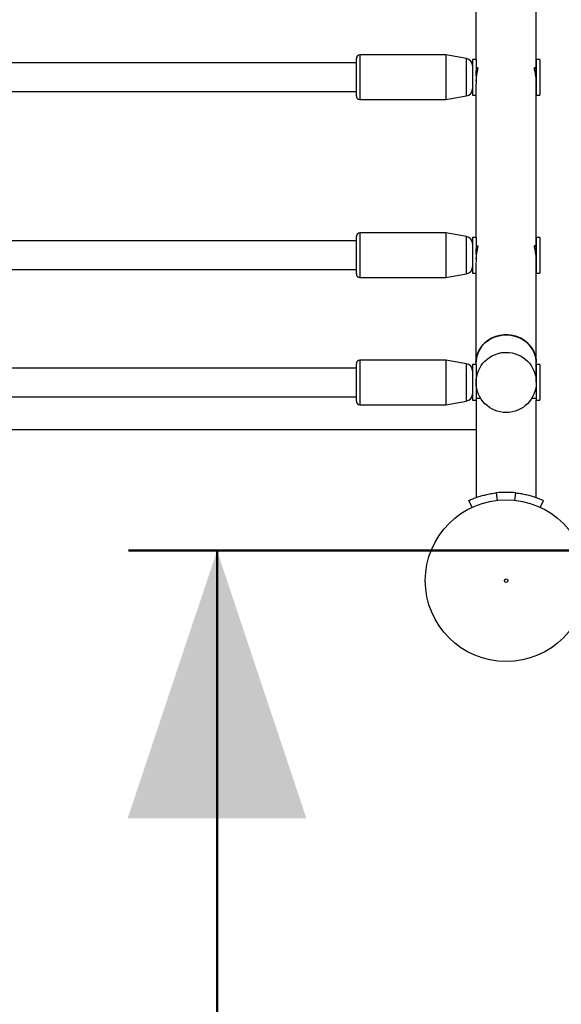
# Model space of a CAD drawing. Units: millimetres. Extents: x 0 to 42, y 0 to 29.8.
# Drawn here: x 13.9 to 14.5, y 21.7 to 22.8 of the extents above; entities that cross this region are included whole.
import ezdxf

# ---------------------------------------------------------------- set-up
doc = ezdxf.new("R2010")
doc.units = ezdxf.units.MM
doc.layers.add('LE_NORM', color=179, linetype='Continuous', lineweight=50)
doc.styles.add('SLDTEXTSTYLE0', font='TXT', dxfattribs={"width": 0.605})
doc.dimstyles.new('SLDDIMSTYLE3', dxfattribs={"dimtxt": 0.35, "dimasz": 0.3, "dimexe": 0, "dimexo": 0.0625, "dimgap": 0.0875, "dimtad": 1, "dimdec": 0, "dimlfac": 50, "dimrnd": 1e-09, "dimzin": 12, "dimdsep": 46, "dimtxsty": 'SLDTEXTSTYLE0', "dimsah": 1, "dimcen": 0.09, "dimadec": 0, "dimazin": 3, "dimtfac": 1, "dimtofl": 0, "dimtmove": 0, "dimatfit": 3, "dimfxl": 0, "dimfrac": 2, "dimtolj": 1, "dimtzin": 12, "dimarcsym": 0})

# ---------------------------------------------------------------- blocks, each defined once
blk = doc.blocks.new('_D_13')
at = {"layer": 'LE_NORM'}
for p, q in [((15.0595, 22.2204), (14.0315, 22.2203)), ((14.1306, 22.2203), (14.1306, 20.2236)), ((14.7314, 20.2236), (14.0315, 20.2236))]:
    blk.add_line(p, q, dxfattribs=at)
for points in [[(14.1306, 22.2203), (14.0306, 21.9203), (14.2306, 21.9203)], [(14.1306, 20.2236), (14.2306, 20.5236), (14.0306, 20.5236)]]:
    blk.add_solid(points, dxfattribs=at)
at = {"layer": 'LE_NORM', "insert": (13.6794, 20.8931), "char_height": 0.35, "attachment_point": 1, "rotation": 90.0011, "style": 'SLDTEXTSTYLE0'}
blk.add_mtext('100', dxfattribs=at)
blk = doc.blocks.new('_D_15')
at = {"layer": 'LE_NORM'}
for p, q in [((5.1204, 22.2179), (5.1203, 28.6168)), ((20.66, 24.0748), (20.6599, 28.6171)), ((20.6599, 28.518), (5.1203, 28.5177))]:
    blk.add_line(p, q, dxfattribs=at)
for points in [[(5.1203, 28.5177), (5.4203, 28.4177), (5.4203, 28.6177)], [(20.6599, 28.518), (20.3599, 28.618), (20.3599, 28.418)]]:
    blk.add_solid(points, dxfattribs=at)
at = {"layer": 'LE_NORM', "insert": (12.5612, 28.969), "char_height": 0.35, "attachment_point": 1, "rotation": 0.0011, "style": 'SLDTEXTSTYLE0'}
blk.add_mtext('777', dxfattribs=at)
blk = doc.blocks.new('_D_16')
at = {"layer": 'LE_NORM'}
for p, q in [((8.1214, 22.226), (8.1214, 27.9)), ((17.662, 24.0747), (17.662, 27.9)), ((17.662, 27.8009), (8.1214, 27.8009))]:
    blk.add_line(p, q, dxfattribs=at)
for points in [[(8.1214, 27.8009), (8.4214, 27.7009), (8.4214, 27.9009)], [(17.662, 27.8009), (17.362, 27.9009), (17.362, 27.7009)]]:
    blk.add_solid(points, dxfattribs=at)
at = {"layer": 'LE_NORM', "insert": (12.5629, 28.2521), "char_height": 0.35, "attachment_point": 1, "style": 'SLDTEXTSTYLE0'}
blk.add_mtext('477', dxfattribs=at)

msp = doc.modelspace()

# ---------------------------------------------------------------- linework, layer by layer
at = {"color": 7, "linetype": 'Continuous', "lineweight": 25}
for p, q in [((14.4204, 22.939), (14.4204, 22.7704)), ((14.4878, 22.7548), (14.4878, 22.939)), ((14.4879, 22.7704), (14.4879, 22.9311)), ((14.2865, 22.7294), (14.2865, 22.7714)), ((14.3865, 22.7754), (14.2905, 22.7754)), ((14.4098, 22.7713), (14.3865, 22.7754)), ((14.3865, 22.7754), (14.3865, 22.7254)), ((14.2865, 22.7664), (13.8791, 22.7664)), ((14.4205, 22.7704), (14.4165, 22.7704)), ((14.4165, 22.7704), (14.4165, 22.7304)), ((14.4205, 22.7704), (14.4205, 22.7429)), ((14.4919, 22.7704), (14.4879, 22.7704)), ((14.4879, 22.7704), (14.4879, 22.7304)), ((14.4919, 22.7704), (14.4919, 22.7304)), ((14.4204, 22.7425), (14.4204, 22.5711)), ((14.4878, 22.5554), (14.4878, 22.7461)), ((13.8725, 22.7344), (14.2865, 22.7344)), ((14.3865, 22.7254), (14.4098, 22.7296)), ((14.4165, 22.7304), (14.4204, 22.7304)), ((14.4879, 22.7304), (14.4919, 22.7304)), ((14.4879, 22.5711), (14.4879, 22.7304)), ((14.2905, 22.7254), (14.3865, 22.7254)), ((14.3865, 22.5761), (14.2905, 22.5761)), ((14.4098, 22.5719), (14.3865, 22.5761)), ((14.3865, 22.5761), (14.3865, 22.5261)), ((14.2865, 22.5671), (13.8791, 22.5671)), ((14.2865, 22.5301), (14.2865, 22.5721)), ((14.4205, 22.5711), (14.4165, 22.5711)), ((14.4165, 22.5711), (14.4165, 22.5311)), ((14.4205, 22.5711), (14.4205, 22.5435)), ((14.4919, 22.5711), (14.4879, 22.5711)), ((14.4879, 22.5711), (14.4879, 22.5311)), ((14.4919, 22.5711), (14.4919, 22.5311)), ((14.4204, 22.5431), (14.4204, 22.431)), ((14.4878, 22.431), (14.4878, 22.5467)), ((13.8725, 22.5351), (14.2865, 22.5351)), ((14.3865, 22.5261), (14.4098, 22.5302)), ((14.4165, 22.5311), (14.4204, 22.5311)), ((14.4879, 22.5311), (14.4919, 22.5311)), ((14.4879, 22.4286), (14.4879, 22.5311)), ((14.2905, 22.5261), (14.3865, 22.5261)), ((14.2865, 22.3876), (14.2865, 22.4296)), ((14.3865, 22.4336), (14.2905, 22.4336)), ((14.4098, 22.4295), (14.3865, 22.4336)), ((14.3865, 22.4336), (14.3865, 22.3836)), ((14.4204, 22.431), (14.4204, 22.4286)), ((14.4878, 22.4091), (14.4878, 22.431)), ((14.2865, 22.4246), (13.8706, 22.4246)), ((14.4165, 22.4233), (14.4163, 22.4233)), ((14.4205, 22.4286), (14.4165, 22.4286)), ((14.4165, 22.4286), (14.4165, 22.3886)), ((14.4205, 22.4286), (14.4205, 22.4091)), ((14.4919, 22.4286), (14.4879, 22.4286)), ((14.4879, 22.4286), (14.4879, 22.3886)), ((14.4919, 22.4286), (14.4919, 22.3886)), ((14.4205, 22.4082), (14.4205, 22.3886)), ((13.8734, 22.3926), (14.2865, 22.3926)), ((14.3865, 22.3836), (14.4098, 22.3878)), ((14.4165, 22.3886), (14.4205, 22.3886)), ((14.4257, 22.3908), (14.4205, 22.3908)), ((14.4205, 22.3886), (14.4205, 22.2796)), ((14.4879, 22.3908), (14.4827, 22.3908)), ((14.4879, 22.3886), (14.4919, 22.3886)), ((14.4879, 22.2796), (14.4879, 22.3886)), ((14.2905, 22.3836), (14.3865, 22.3836)), ((10.2879, 22.3559), (14.4205, 22.3559)), ((14.4161, 22.2685), (14.4124, 22.2763)), ((14.4444, 22.2763), (14.4434, 22.285)), ((14.464, 22.2764), (14.4649, 22.285)), ((14.4922, 22.2684), (14.4959, 22.2763))]:
    msp.add_line(p, q, dxfattribs=at)
at = {"color": 8, "linetype": 'Continuous', "lineweight": 25}
for p, q in [((14.2905, 22.7754), (14.2905, 22.7254)), ((14.4098, 22.7296), (14.4098, 22.7713)), ((14.2905, 22.5761), (14.2905, 22.5261)), ((14.4098, 22.5302), (14.4098, 22.5719)), ((14.2905, 22.4336), (14.2905, 22.3836)), ((14.4098, 22.3878), (14.4098, 22.4295))]:
    msp.add_line(p, q, dxfattribs=at)
at = {"color": 7, "linetype": 'Continuous', "lineweight": 25, "flags": 128}
for points in [[(14.4208, 22.7505), (14.4205, 22.7532), (14.4205, 22.7565), (14.4209, 22.7591), (14.4214, 22.7608), (14.422, 22.7614), (14.4223, 22.7608), (14.4222, 22.7591), (14.4217, 22.7565), (14.4211, 22.7533), (14.4206, 22.7495), (14.4204, 22.7461), (14.4204, 22.7461)], [(14.4208, 22.5511), (14.4205, 22.5538), (14.4205, 22.5571), (14.4209, 22.5597), (14.4214, 22.5614), (14.422, 22.5621), (14.4223, 22.5614), (14.4222, 22.5597), (14.4217, 22.5572), (14.4211, 22.5539), (14.4206, 22.5501), (14.4204, 22.5467), (14.4204, 22.5467)], [(14.4878, 22.431), (14.4878, 22.4322), (14.4873, 22.4367), (14.486, 22.441), (14.4841, 22.4452), (14.4816, 22.449), (14.4784, 22.4525), (14.4747, 22.4555), (14.4706, 22.458), (14.4662, 22.4599), (14.4615, 22.4612), (14.4566, 22.4619), (14.4517, 22.4619), (14.4468, 22.4612), (14.4421, 22.4599), (14.4377, 22.458), (14.4336, 22.4555), (14.4299, 22.4525), (14.4267, 22.449), (14.4242, 22.4452), (14.4223, 22.441), (14.421, 22.4367), (14.4205, 22.4322), (14.4204, 22.431)], [(14.4204, 22.431), (14.4207, 22.4344), (14.4215, 22.4389), (14.4231, 22.4431), (14.4254, 22.4471), (14.4282, 22.4508), (14.4317, 22.4541), (14.4356, 22.4568), (14.4398, 22.459), (14.4444, 22.4606), (14.4492, 22.4616), (14.4541, 22.4619)], [(14.4541, 22.4619), (14.4591, 22.4616), (14.4639, 22.4606), (14.4685, 22.459), (14.4727, 22.4568), (14.4766, 22.4541), (14.4801, 22.4508), (14.4829, 22.4471), (14.4852, 22.4431), (14.4868, 22.4389), (14.4876, 22.4344), (14.4878, 22.431)], [(14.4466, 22.4415), (14.4492, 22.442), (14.4541, 22.4423)]]:
    msp.add_lwpolyline(points, dxfattribs=at)
at = {"color": 7, "linetype": 'Continuous', "lineweight": 25}
for centre, radius in [((14.4542, 22.4086), 0.0337), ((14.4542, 22.1866), 0.0905), ((14.4542, 22.1866), 0.002)]:
    msp.add_circle(centre, radius, dxfattribs=at)
for centre, radius, start, end in [((14.2905, 22.7714), 0.004, 90, 180), ((14.4085, 22.7634), 0.008, 360, 80), ((14.2905, 22.7294), 0.004, 180, 270), ((14.4085, 22.7374), 0.008, 280, 0), ((14.2905, 22.5721), 0.004, 90, 180), ((14.4085, 22.5641), 0.008, 360, 80), ((14.2905, 22.5301), 0.004, 180, 270), ((14.4085, 22.5381), 0.008, 280, 0), ((14.2905, 22.4296), 0.004, 90, 180), ((14.4085, 22.4216), 0.008, 360, 80), ((14.2905, 22.3876), 0.004, 180, 270), ((14.4085, 22.3957), 0.008, 280, 0), ((14.4542, 22.1866), 0.0989, 83.7617, 96.2383)]:
    msp.add_arc(centre, radius, start, end, dxfattribs=at)
for points, knots in [([(14.4878, 22.7461), (14.4878, 22.7462), (14.4879, 22.7473), (14.4877, 22.7499), (14.4872, 22.7534), (14.4865, 22.7568), (14.486, 22.7595), (14.4859, 22.7612), (14.4862, 22.7613), (14.4863, 22.7614)], [0, 0, 0, 0, 0.0158065, 0.1779381, 0.3405734, 0.5103285, 0.6839787, 0.8513196, 1, 1, 1, 1]), ([(14.4863, 22.7614), (14.4865, 22.7613), (14.4869, 22.7611), (14.4875, 22.7592), (14.4879, 22.7563), (14.4879, 22.7533), (14.4876, 22.7513), (14.4875, 22.7505)], [0, 0, 0, 0, 0.21817, 0.436235, 0.654603, 0.863564, 1, 1, 1, 1]), ([(14.4878, 22.5467), (14.4878, 22.5468), (14.4879, 22.5479), (14.4877, 22.5505), (14.4872, 22.554), (14.4865, 22.5574), (14.486, 22.5601), (14.4859, 22.5618), (14.4862, 22.562), (14.4863, 22.5621)], [0, 0, 0, 0, 0.015807, 0.177938, 0.340573, 0.510328, 0.683979, 0.85132, 1, 1, 1, 1]), ([(14.4863, 22.5621), (14.4865, 22.5619), (14.4869, 22.5617), (14.4875, 22.5598), (14.4879, 22.557), (14.4879, 22.5539), (14.4876, 22.5519), (14.4875, 22.5511)], [0, 0, 0, 0, 0.21817, 0.436235, 0.654603, 0.863564, 1, 1, 1, 1]), ([(14.4124, 22.2763), (14.4125, 22.2764), (14.4126, 22.2764), (14.413, 22.2766), (14.4138, 22.2769), (14.4151, 22.2775), (14.4175, 22.2785), (14.4214, 22.28), (14.426, 22.2815), (14.4313, 22.2829), (14.4371, 22.2842), (14.4413, 22.2847), (14.4434, 22.285)], [0, 0, 0, 0, 0.072157, 0.129261, 0.187017, 0.249596, 0.374501, 0.500238, 0.621566, 0.742569, 0.867438, 1, 1, 1, 1]), ([(14.4649, 22.285), (14.4661, 22.2848), (14.4682, 22.2846), (14.4712, 22.2841), (14.4739, 22.2836), (14.4777, 22.2827), (14.4821, 22.2816), (14.4869, 22.28), (14.4907, 22.2786), (14.4936, 22.2774), (14.4954, 22.2765), (14.4957, 22.2764), (14.4959, 22.2763)], [0, 0, 0, 0, 0.072831, 0.129604, 0.186994, 0.249608, 0.375794, 0.500296, 0.626129, 0.747731, 0.870581, 1, 1, 1, 1])]:
    msp.add_open_spline(points, degree=3, knots=knots, dxfattribs=at)

# ---------------------------------------------------------------- dimensions: what is measured, and where the dimension line sits
at = {"layer": 'LE_NORM'}
for base, p1, p2, angle, picture, middle in [((5.1203, 28.5177), (20.66, 23.9757), (5.1204, 22.1189), 0.0011, '_D_15', (12.8901, 28.5179)), ((14.1306, 20.2236), (15.1586, 22.2204), (14.8305, 20.2236), 270.0011, '_D_13', (14.1306, 21.222))]:
    dim = msp.add_linear_dim(base=base, p1=p1, p2=p2, angle=angle, dimstyle='SLDDIMSTYLE3', dxfattribs=at)
    dim.commit()
    dim.dimension.update_dxf_attribs({"geometry": picture, "text_midpoint": middle, "dimtype": 160})
dim = msp.add_linear_dim(base=(8.1214, 27.8009), p1=(17.662, 23.9757), p2=(8.1214, 22.127), dimstyle='SLDDIMSTYLE3', dxfattribs=at)
dim.commit()
dim.dimension.update_dxf_attribs({"geometry": '_D_16', "text_midpoint": (12.8917, 27.8009), "dimtype": 160})

doc.saveas('drawing.dxf')
